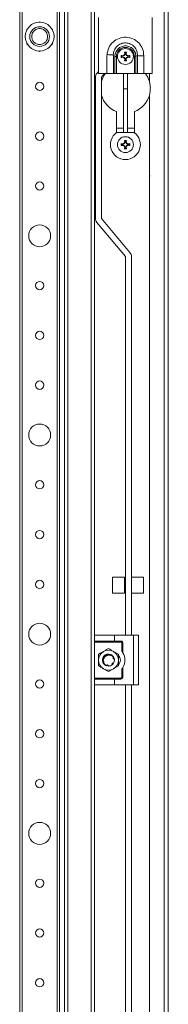
# Model space of a CAD drawing. Units: millimetres. Extents: x -4 to 11577, y 114 to 11740.
# Drawn here: x 3879 to 3953, y 2674 to 3169 of the extents above; entities that cross this region are included whole.
import ezdxf

# ---------------------------------------------------------------- set-up
doc = ezdxf.new("R2010")
doc.units = ezdxf.units.MM

msp = doc.modelspace()

# ---------------------------------------------------------------- linework, layer by layer
at = {"color": 4, "linetype": 'Continuous', "lineweight": 15}
for p, q in [((3951.418, 2183.777), (3951.418, 4136.777)), ((3953.418, 2183.777), (3953.418, 4136.777)), ((3901.418, 2217.777), (3901.418, 4102.777)), ((3903.084, 2217.777), (3903.084, 4102.777)), ((3914.751, 4102.777), (3914.751, 2217.777)), ((3878.918, 4077.777), (3878.918, 2242.777)), ((3880.218, 2242.777), (3880.218, 4077.777)), ((3897.618, 4077.777), (3897.618, 2242.777)), ((3898.918, 2242.777), (3898.918, 4077.777)), ((3916.418, 3461.277), (3916.418, 2859.277)), ((3918.418, 3169.777), (3918.418, 3141.777)), ((3945.418, 3141.777), (3945.418, 3169.777)), ((3882.825, 3164.208), (3882.468, 3164.001)), ((3882.639, 3163.902), (3882.468, 3164.001)), ((3882.468, 3164.001), (3882.468, 3163.588)), ((3888.918, 3167.725), (3888.56, 3167.518)), ((3888.918, 3167.725), (3888.918, 3167.527)), ((3889.275, 3167.518), (3888.918, 3167.725)), ((3895.368, 3164.001), (3895.01, 3164.208)), ((3895.196, 3163.902), (3895.368, 3164.001)), ((3895.368, 3163.588), (3895.368, 3164.001)), ((3882.468, 3156.966), (3882.468, 3156.553)), ((3882.639, 3156.652), (3882.468, 3156.553)), ((3882.468, 3156.553), (3882.825, 3156.346)), ((3895.01, 3156.346), (3895.368, 3156.553)), ((3895.196, 3156.652), (3895.368, 3156.553)), ((3895.368, 3156.553), (3895.368, 3156.966)), ((3888.56, 3153.036), (3888.918, 3152.829)), ((3888.918, 3152.829), (3889.275, 3153.036)), ((3888.918, 3153.027), (3888.918, 3152.829)), ((3926.618, 3150.277), (3926.618, 3150.377)), ((3926.618, 3141.777), (3926.618, 3150.277)), ((3927.418, 3141.777), (3927.418, 3150.277)), ((3929.758, 3150.775), (3929.917, 3150.571)), ((3929.758, 3149.779), (3929.917, 3149.983)), ((3930.627, 3150.394), (3929.917, 3150.571)), ((3929.917, 3150.571), (3929.917, 3149.983)), ((3929.917, 3149.983), (3930.627, 3150.16)), ((3930.6, 3150.591), (3930.627, 3150.394)), ((3930.6, 3149.963), (3930.627, 3150.16)), ((3931.371, 3150.823), (3930.627, 3150.394)), ((3930.627, 3150.16), (3931.371, 3149.731)), ((3931.231, 3150.964), (3931.371, 3150.823)), ((3931.231, 3149.59), (3931.371, 3149.731)), ((3931.801, 3151.567), (3931.371, 3150.823)), ((3931.371, 3149.731), (3931.801, 3148.987)), ((3931.604, 3151.595), (3931.42, 3152.436)), ((3931.42, 3152.436), (3931.623, 3152.277)), ((3931.42, 3148.118), (3931.604, 3148.959)), ((3931.604, 3151.595), (3931.801, 3151.567)), ((3931.801, 3148.987), (3931.604, 3148.959)), ((3931.623, 3152.277), (3931.801, 3151.567)), ((3932.212, 3152.277), (3931.623, 3152.277)), ((3931.801, 3148.987), (3931.623, 3148.277)), ((3932.034, 3151.567), (3932.212, 3152.277)), ((3932.034, 3151.567), (3932.232, 3151.595)), ((3932.464, 3150.823), (3932.034, 3151.567)), ((3932.034, 3148.987), (3932.464, 3149.731)), ((3932.232, 3148.959), (3932.034, 3148.987)), ((3932.212, 3148.277), (3932.034, 3148.987)), ((3932.212, 3152.277), (3932.415, 3152.436)), ((3932.415, 3152.436), (3932.232, 3151.595)), ((3932.232, 3148.959), (3932.415, 3148.118)), ((3932.464, 3150.823), (3932.604, 3150.964)), ((3933.208, 3150.394), (3932.464, 3150.823)), ((3932.464, 3149.731), (3933.208, 3150.16)), ((3932.604, 3149.59), (3932.464, 3149.731)), ((3933.208, 3150.394), (3933.235, 3150.591)), ((3933.918, 3150.571), (3933.208, 3150.394)), ((3933.208, 3150.16), (3933.235, 3149.963)), ((3933.208, 3150.16), (3933.918, 3149.983)), ((3934.077, 3149.779), (3933.235, 3149.963)), ((3934.077, 3150.775), (3933.918, 3150.571)), ((3933.918, 3149.983), (3933.918, 3150.571)), ((3933.918, 3149.983), (3934.077, 3149.779)), ((3936.418, 3150.377), (3936.418, 3141.777)), ((3937.218, 3150.377), (3937.968, 3150.627)), ((3937.218, 3141.777), (3937.218, 3150.377)), ((3937.968, 3150.627), (3937.968, 3141.777)), ((3941.168, 3141.777), (3941.168, 3150.627)), ((3931.623, 3148.277), (3931.42, 3148.118)), ((3931.623, 3148.277), (3932.212, 3148.277)), ((3932.415, 3148.118), (3932.212, 3148.277)), ((3916.896, 3139.812), (3916.896, 3068.977)), ((3918.418, 3142.753), (3917.622, 3141.805)), ((3918.418, 3141.777), (3922.668, 3141.777)), ((3919.896, 3139.812), (3919.896, 3068.977)), ((3921.515, 3141.777), (3919.92, 3139.876)), ((3926.618, 3141.777), (3925.868, 3141.777)), ((3927.418, 3141.777), (3936.418, 3141.777)), ((3930.918, 3141.777), (3930.918, 3134.002)), ((3932.918, 3134.002), (3932.918, 3141.777)), ((3937.218, 3141.777), (3936.418, 3141.777)), ((3937.968, 3141.777), (3937.218, 3141.777)), ((3937.968, 3141.777), (3941.168, 3141.777)), ((3941.168, 3141.777), (3945.418, 3141.777)), ((3943.918, 3141.777), (3943.918, 3137.777)), ((3930.918, 3134.002), (3932.918, 3134.002)), ((3930.918, 3134.002), (3930.918, 3112.061)), ((3932.918, 3134.002), (3932.918, 3112.061)), ((3943.918, 3130.777), (3943.918, 2184.787)), ((3927.418, 3112.027), (3927.418, 3122.615)), ((3936.418, 3122.615), (3936.418, 3112.027)), ((3930.918, 3114.277), (3927.418, 3114.277)), ((3936.418, 3114.277), (3932.918, 3114.277)), ((3927.463, 3112.061), (3936.372, 3112.061)), ((3929.758, 3106.525), (3929.917, 3106.321)), ((3929.758, 3105.529), (3929.917, 3105.733)), ((3930.627, 3106.144), (3929.917, 3106.321)), ((3929.917, 3106.321), (3929.917, 3105.733)), ((3929.917, 3105.733), (3930.627, 3105.91)), ((3930.6, 3106.341), (3930.627, 3106.144)), ((3930.6, 3105.713), (3930.627, 3105.91)), ((3931.371, 3106.573), (3930.627, 3106.144)), ((3930.627, 3105.91), (3931.371, 3105.481)), ((3931.231, 3106.714), (3931.371, 3106.573)), ((3931.231, 3105.34), (3931.371, 3105.481)), ((3931.801, 3107.317), (3931.371, 3106.573)), ((3931.371, 3105.481), (3931.801, 3104.737)), ((3931.604, 3107.345), (3931.42, 3108.186)), ((3931.42, 3108.186), (3931.623, 3108.027)), ((3931.42, 3103.868), (3931.604, 3104.709)), ((3931.604, 3107.345), (3931.801, 3107.317)), ((3931.801, 3104.737), (3931.604, 3104.709)), ((3931.623, 3108.027), (3931.801, 3107.317)), ((3932.212, 3108.027), (3931.623, 3108.027)), ((3931.801, 3104.737), (3931.623, 3104.027)), ((3932.034, 3107.317), (3932.212, 3108.027)), ((3932.034, 3107.317), (3932.232, 3107.345)), ((3932.464, 3106.573), (3932.034, 3107.317)), ((3932.034, 3104.737), (3932.464, 3105.481)), ((3932.232, 3104.709), (3932.034, 3104.737)), ((3932.212, 3104.027), (3932.034, 3104.737)), ((3932.212, 3108.027), (3932.415, 3108.186)), ((3932.415, 3108.186), (3932.232, 3107.345)), ((3932.232, 3104.709), (3932.415, 3103.868)), ((3932.464, 3106.573), (3932.604, 3106.714)), ((3933.208, 3106.144), (3932.464, 3106.573)), ((3932.464, 3105.481), (3933.208, 3105.91)), ((3932.604, 3105.34), (3932.464, 3105.481)), ((3933.208, 3106.144), (3933.235, 3106.341)), ((3933.918, 3106.321), (3933.208, 3106.144)), ((3933.208, 3105.91), (3933.235, 3105.713)), ((3933.208, 3105.91), (3933.918, 3105.733)), ((3934.077, 3105.529), (3933.235, 3105.713)), ((3934.077, 3106.525), (3933.918, 3106.321)), ((3933.918, 3105.733), (3933.918, 3106.321)), ((3933.918, 3105.733), (3934.077, 3105.529)), ((3931.623, 3104.027), (3931.42, 3103.868)), ((3931.623, 3104.027), (3932.212, 3104.027)), ((3932.415, 3103.868), (3932.212, 3104.027)), ((3943.918, 3089.699), (3944.092, 3090.527)), ((3931.914, 3049.951), (3917.622, 3066.984)), ((3919.92, 3068.912), (3934.212, 3051.879)), ((3931.938, 2859.777), (3931.938, 3049.887)), ((3934.938, 3049.887), (3934.938, 2859.777)), ((3931.418, 2888.86), (3925.418, 2888.86)), ((3925.418, 2888.86), (3925.418, 2881.162)), ((3931.418, 2881.162), (3931.418, 2888.86)), ((3931.938, 2887.26), (3931.418, 2887.26)), ((3940.918, 2888.86), (3934.938, 2888.86)), ((3940.918, 2880.86), (3940.918, 2888.86)), ((3931.418, 2882.46), (3931.938, 2882.46)), ((3925.418, 2881.162), (3925.418, 2880.86)), ((3925.418, 2880.86), (3931.418, 2880.86)), ((3931.418, 2880.86), (3931.418, 2881.162)), ((3934.938, 2880.86), (3940.918, 2880.86)), ((3916.418, 2859.277), (3916.418, 2856.777)), ((3916.918, 2859.777), (3926.418, 2859.777)), ((3926.418, 2859.777), (3926.418, 2856.777)), ((3926.418, 2859.777), (3935.918, 2859.777)), ((3935.918, 2859.777), (3935.918, 2834.777)), ((3935.918, 2859.777), (3938.418, 2859.777)), ((3938.418, 2859.777), (3938.418, 2834.777)), ((3916.418, 2856.777), (3926.418, 2856.777)), ((3916.418, 2856.277), (3916.418, 2856.777)), ((3929.668, 2856.277), (3916.418, 2856.277)), ((3916.418, 2838.277), (3916.418, 2856.277)), ((3926.418, 2856.777), (3929.668, 2856.777)), ((3929.668, 2856.777), (3929.668, 2856.277)), ((3930.168, 2851.693), (3930.168, 2855.777)), ((3930.168, 2855.777), (3930.668, 2855.777)), ((3930.668, 2855.777), (3930.668, 2850.951)), ((3920.629, 2848.348), (3920.725, 2848.6)), ((3921.309, 2849.335), (3921.267, 2849.369)), ((3925.862, 2848.047), (3925.787, 2848.08)), ((3925.94, 2848.901), (3925.941, 2848.899)), ((3926.366, 2847.832), (3926.377, 2847.771)), ((3920.581, 2846.512), (3920.522, 2846.492)), ((3921.024, 2846.022), (3921.025, 2846.024)), ((3923.373, 2844.277), (3923.372, 2844.281)), ((3925.467, 2845.086), (3925.299, 2844.954)), ((3925.892, 2845.581), (3925.863, 2845.54)), ((3926.351, 2846.649), (3926.353, 2846.656)), ((3930.168, 2838.777), (3930.168, 2842.861)), ((3930.668, 2843.603), (3930.668, 2838.777)), ((3916.418, 2838.277), (3929.668, 2838.277)), ((3916.418, 2837.777), (3916.418, 2838.277)), ((3916.418, 2837.777), (3916.418, 2835.277)), ((3926.418, 2837.777), (3916.418, 2837.777)), ((3926.418, 2834.777), (3926.418, 2837.777)), ((3929.668, 2837.777), (3926.418, 2837.777)), ((3929.668, 2838.277), (3929.668, 2837.777)), ((3930.668, 2838.777), (3930.168, 2838.777)), ((3916.418, 2835.277), (3916.418, 2284.277)), ((3916.918, 2834.777), (3926.418, 2834.777)), ((3926.418, 2834.777), (3935.918, 2834.777)), ((3931.938, 2284.777), (3931.938, 2834.777)), ((3934.938, 2834.777), (3934.938, 2284.777)), ((3935.918, 2834.777), (3938.418, 2834.777))]:
    msp.add_line(p, q, dxfattribs=at)
at = {"color": 4, "linetype": 'Continuous', "lineweight": 15, "flags": 128}
for points in [[(3925.868, 3141.777), (3925.868, 3146.202), (3925.868, 3150.627)], [(3920.838, 2845.745), (3920.598, 2846.251), (3920.418, 2847.277)], [(3923.418, 2844.277), (3922.897, 2844.323), (3922.008, 2844.629)], [(3925.997, 2845.745), (3925.716, 2845.349), (3925.404, 2845.029)]]:
    msp.add_lwpolyline(points, dxfattribs=at)
at = {"color": 4, "linetype": 'Continuous', "lineweight": 15}
for centre, radius in [((3888.918, 3160.277), 7.25), ((3888.918, 3160.277), 4.948), ((3931.918, 3150.277), 4), ((3888.918, 3135.277), 2.1), ((3888.918, 3110.277), 2.1), ((3931.918, 3106.027), 4), ((3888.918, 3085.277), 2.1), ((3888.918, 3060.277), 5.5), ((3888.918, 3035.277), 2.1), ((3888.918, 3010.277), 2.1), ((3888.918, 2985.277), 2.1), ((3888.918, 2960.277), 5.5), ((3888.918, 2935.277), 2.1), ((3888.918, 2910.277), 2.1), ((3888.918, 2885.277), 2.1), ((3888.918, 2860.277), 5.5), ((3888.918, 2835.277), 2.1), ((3888.918, 2810.277), 2.1), ((3888.918, 2785.277), 2.1), ((3888.918, 2760.277), 5.5), ((3888.918, 2735.277), 2.1), ((3888.918, 2710.277), 2.1), ((3888.918, 2685.277), 2.1)]:
    msp.add_circle(centre, radius, dxfattribs=at)
for centre, radius, start, end in [((3919.996, 3139.812), 3.1, 140, 180), ((3931.918, 3134.277), 12.5, 143.1301, 164.08888), ((3919.996, 3139.812), 0.1, 140, 180), ((3931.918, 3134.277), 12.5, 16.2602, 36.8699), ((3931.918, 3134.277), 12.5, 195.91112, 248.8998), ((3931.918, 3134.277), 12.5, 291.1002, 343.7398), ((3931.918, 3106.027), 7.5, 126.43611, 53.56389), ((3919.996, 3068.977), 3.1, 180, 220), ((3919.996, 3068.977), 0.1, 180, 220), ((3931.838, 3049.887), 0.1, 0, 40), ((3931.838, 3049.887), 3.1, 0, 40), ((3923.418, 2847.277), 5, 60, 120), ((3929.668, 2855.777), 1, 0, 90), ((3923.418, 2847.277), 5, 120, 180), ((3923.418, 2847.277), 5, 180, 240), ((3923.418, 2847.277), 3, 42.24194, 158.99341), ((3923.418, 2847.277), 3, 13.32773, 40.19368), ((3923.418, 2847.277), 5, 360, 60), ((3923.418, 2847.277), 5, 300, 360), ((3923.418, 2847.277), 3, 329.13241, 356.21929), ((3926.268, 2847.277), 3.15, 313.23949, 46.58677), ((3924.418, 2847.277), 7.25, 329.54969, 30.45031), ((3923.418, 2847.277), 5, 240, 300), ((3923.418, 2847.277), 3, 270, 310.01164), ((3929.668, 2838.777), 1, 270, 0)]:
    msp.add_arc(centre, radius, start, end, dxfattribs=at)
for points, knots in [([(3885.094, 3159.138), (3885.001, 3159.634), (3884.86, 3160.397), (3885.071, 3161.43), (3885.382, 3162.189), (3885.847, 3162.868), (3886.6, 3163.595), (3887.751, 3164.193), (3889.042, 3164.323), (3890.07, 3164.126), (3890.83, 3163.812), (3891.506, 3163.347), (3892.248, 3162.599), (3892.547, 3161.882), (3892.741, 3161.416)], [0, 0, 0, 0, 0.1197284, 0.1841803, 0.25, 0.3158197, 0.3802716, 0.5, 0.6197284, 0.6841803, 0.75, 0.8158197, 0.8802716, 1, 1, 1, 1]), ([(3892.741, 3161.416), (3892.834, 3160.92), (3892.976, 3160.157), (3892.764, 3159.124), (3892.453, 3158.365), (3891.988, 3157.686), (3891.235, 3156.959), (3890.084, 3156.361), (3888.793, 3156.231), (3887.766, 3156.428), (3887.005, 3156.742), (3886.329, 3157.207), (3885.587, 3157.955), (3885.288, 3158.672), (3885.094, 3159.138)], [0, 0, 0, 0, 0.1197284, 0.1841803, 0.25, 0.3158197, 0.3802716, 0.5, 0.6197284, 0.6841803, 0.75, 0.8158197, 0.8802716, 1, 1, 1, 1]), ([(3941.168, 3150.627), (3941.036, 3151.812), (3940.773, 3154.188), (3938.732, 3157.243), (3935.782, 3159.341), (3932.236, 3160.162), (3928.643, 3159.582), (3925.56, 3157.689), (3923.316, 3154.773), (3922.897, 3152.414), (3922.687, 3151.233)], [0, 0, 0, 0, 0.12458, 0.2497358, 0.3747916, 0.4997701, 0.6247206, 0.7496995, 0.8747455, 1, 1, 1, 1]), ([(3925.856, 3151.027), (3925.948, 3151.824), (3926.134, 3153.428), (3927.335, 3155.141), (3928.601, 3156.162), (3929.702, 3156.73), (3930.896, 3157.06), (3932.136, 3157.145), (3933.363, 3156.972), (3934.532, 3156.557), (3935.587, 3155.915), (3936.776, 3154.808), (3937.849, 3153.026), (3937.928, 3151.421), (3937.968, 3150.627)], [0, 0, 0, 0, 0.1228107, 0.2473437, 0.3103767, 0.37371, 0.4373034, 0.5006641, 0.5644179, 0.6275922, 0.6910626, 0.7538677, 0.8782285, 1, 1, 1, 1]), ([(3926.618, 3150.377), (3926.644, 3150.724), (3926.697, 3151.415), (3927.135, 3152.728), (3928.126, 3154.168), (3929.878, 3155.306), (3931.92, 3155.702), (3933.965, 3155.304), (3935.7, 3154.165), (3936.942, 3152.441), (3937.125, 3151.067), (3937.218, 3150.377)], [0, 0, 0, 0, 0.0637374, 0.1267218, 0.2519252, 0.3764595, 0.5005147, 0.6245081, 0.7488509, 0.8739254, 1, 1, 1, 1]), ([(3927.418, 3150.277), (3927.474, 3150.871), (3927.586, 3152.06), (3928.612, 3153.583), (3930.095, 3154.608), (3931.87, 3154.981), (3933.651, 3154.645), (3935.154, 3153.653), (3936.211, 3152.154), (3936.349, 3150.969), (3936.418, 3150.377)], [0, 0, 0, 0, 0.1251952, 0.2502322, 0.375321, 0.5002744, 0.6251485, 0.7500126, 0.8749387, 1, 1, 1, 1]), ([(3922.687, 3151.233), (3922.679, 3150.183), (3922.662, 3148.081), (3922.669, 3144.929), (3922.668, 3142.828), (3922.668, 3141.777)], [0, 0, 0, 0, 0.3333188, 0.6666594, 1, 1, 1, 1]), ([(3925.868, 3150.627), (3925.864, 3150.694), (3925.857, 3150.827), (3925.856, 3150.96), (3925.856, 3151.027)], [0, 0, 0, 0, 0.49954292, 1, 1, 1, 1]), ([(3929.758, 3150.775), (3929.827, 3150.76), (3929.965, 3150.731), (3930.174, 3150.686), (3930.386, 3150.639), (3930.528, 3150.607), (3930.6, 3150.591)], [0, 0, 0, 0, 0.2492492, 0.4987967, 0.749247, 1, 1, 1, 1]), ([(3930.6, 3149.963), (3930.529, 3149.947), (3930.387, 3149.915), (3930.176, 3149.869), (3929.966, 3149.823), (3929.828, 3149.794), (3929.758, 3149.779)], [0, 0, 0, 0, 0.24924918, 0.49879674, 0.74924701, 1, 1, 1, 1]), ([(3930.6, 3150.591), (3930.652, 3150.622), (3930.756, 3150.684), (3930.913, 3150.778), (3931.072, 3150.871), (3931.178, 3150.933), (3931.231, 3150.964)], [0, 0, 0, 0, 0.24949773, 0.49919549, 0.74949675, 1, 1, 1, 1]), ([(3931.231, 3149.59), (3931.178, 3149.621), (3931.072, 3149.683), (3930.914, 3149.776), (3930.757, 3149.869), (3930.652, 3149.932), (3930.6, 3149.963)], [0, 0, 0, 0, 0.2494977, 0.4991955, 0.7494968, 1, 1, 1, 1]), ([(3931.231, 3150.964), (3931.262, 3151.017), (3931.323, 3151.122), (3931.416, 3151.28), (3931.51, 3151.438), (3931.572, 3151.542), (3931.604, 3151.595)], [0, 0, 0, 0, 0.2494977, 0.4991955, 0.7494968, 1, 1, 1, 1]), ([(3931.604, 3148.959), (3931.572, 3149.011), (3931.51, 3149.115), (3931.417, 3149.273), (3931.324, 3149.431), (3931.262, 3149.537), (3931.231, 3149.59)], [0, 0, 0, 0, 0.2494977, 0.4991955, 0.7494968, 1, 1, 1, 1]), ([(3931.42, 3152.436), (3931.502, 3152.437), (3931.668, 3152.438), (3931.916, 3152.438), (3932.166, 3152.438), (3932.332, 3152.437), (3932.415, 3152.436)], [0, 0, 0, 0, 0.2490308, 0.4984461, 0.7490272, 1, 1, 1, 1]), ([(3932.232, 3151.595), (3932.263, 3151.543), (3932.325, 3151.439), (3932.418, 3151.281), (3932.511, 3151.123), (3932.573, 3151.017), (3932.604, 3150.964)], [0, 0, 0, 0, 0.2494977, 0.4991955, 0.7494968, 1, 1, 1, 1]), ([(3932.604, 3149.59), (3932.573, 3149.537), (3932.512, 3149.432), (3932.419, 3149.274), (3932.325, 3149.116), (3932.263, 3149.011), (3932.232, 3148.959)], [0, 0, 0, 0, 0.24949773, 0.49919549, 0.74949675, 1, 1, 1, 1]), ([(3932.604, 3150.964), (3932.657, 3150.933), (3932.763, 3150.871), (3932.921, 3150.778), (3933.079, 3150.685), (3933.183, 3150.622), (3933.235, 3150.591)], [0, 0, 0, 0, 0.2494977, 0.4991955, 0.7494968, 1, 1, 1, 1]), ([(3933.235, 3149.963), (3933.183, 3149.932), (3933.079, 3149.87), (3932.922, 3149.776), (3932.763, 3149.683), (3932.657, 3149.621), (3932.604, 3149.59)], [0, 0, 0, 0, 0.2494977, 0.4991955, 0.7494968, 1, 1, 1, 1]), ([(3933.235, 3150.591), (3933.306, 3150.607), (3933.448, 3150.639), (3933.659, 3150.685), (3933.869, 3150.731), (3934.007, 3150.76), (3934.077, 3150.775)], [0, 0, 0, 0, 0.24924918, 0.49879674, 0.74924701, 1, 1, 1, 1]), ([(3932.415, 3148.118), (3932.333, 3148.117), (3932.167, 3148.116), (3931.919, 3148.116), (3931.669, 3148.116), (3931.503, 3148.117), (3931.42, 3148.118)], [0, 0, 0, 0, 0.2490308, 0.4984461, 0.7490272, 1, 1, 1, 1]), ([(3922.668, 3141.777), (3922.828, 3141.777), (3923.152, 3141.777), (3923.689, 3141.777), (3924.271, 3141.777), (3924.868, 3141.777), (3925.419, 3141.777), (3925.717, 3141.777), (3925.868, 3141.777)], [0, 0, 0, 0, 0.1300079, 0.2619557, 0.4409308, 0.6251027, 0.8097342, 1, 1, 1, 1]), ([(3927.418, 3141.777), (3927.378, 3141.777), (3927.298, 3141.777), (3927.181, 3141.777), (3927.066, 3141.777), (3926.957, 3141.777), (3926.855, 3141.777), (3926.735, 3141.777), (3926.663, 3141.777), (3926.618, 3141.777)], [0, 0, 0, 0, 0.12869277, 0.25737833, 0.38606317, 0.51475381, 0.64344545, 0.7721306, 1, 1, 1, 1]), ([(3943.918, 3137.777), (3944.067, 3137.167), (3944.37, 3135.933), (3944.453, 3134.114), (3944.319, 3132.377), (3944.052, 3131.313), (3943.918, 3130.777)], [0, 0, 0, 0, 0.2652538, 0.5367577, 0.7663721, 1, 1, 1, 1]), ([(3929.758, 3106.525), (3929.827, 3106.51), (3929.965, 3106.481), (3930.174, 3106.436), (3930.386, 3106.389), (3930.528, 3106.357), (3930.6, 3106.341)], [0, 0, 0, 0, 0.2492492, 0.4987967, 0.749247, 1, 1, 1, 1]), ([(3930.6, 3105.713), (3930.529, 3105.697), (3930.387, 3105.665), (3930.176, 3105.619), (3929.966, 3105.573), (3929.828, 3105.544), (3929.758, 3105.529)], [0, 0, 0, 0, 0.24924918, 0.49879674, 0.74924701, 1, 1, 1, 1]), ([(3930.6, 3106.341), (3930.652, 3106.372), (3930.756, 3106.434), (3930.913, 3106.528), (3931.072, 3106.621), (3931.178, 3106.683), (3931.231, 3106.714)], [0, 0, 0, 0, 0.24949773, 0.49919549, 0.74949675, 1, 1, 1, 1]), ([(3931.231, 3105.34), (3931.178, 3105.371), (3931.072, 3105.433), (3930.914, 3105.526), (3930.757, 3105.619), (3930.652, 3105.682), (3930.6, 3105.713)], [0, 0, 0, 0, 0.2494977, 0.4991955, 0.7494968, 1, 1, 1, 1]), ([(3931.231, 3106.714), (3931.262, 3106.767), (3931.323, 3106.872), (3931.416, 3107.03), (3931.51, 3107.188), (3931.572, 3107.292), (3931.604, 3107.345)], [0, 0, 0, 0, 0.2494977, 0.4991955, 0.7494968, 1, 1, 1, 1]), ([(3931.604, 3104.709), (3931.572, 3104.761), (3931.51, 3104.865), (3931.417, 3105.023), (3931.324, 3105.181), (3931.262, 3105.287), (3931.231, 3105.34)], [0, 0, 0, 0, 0.2494977, 0.4991955, 0.7494968, 1, 1, 1, 1]), ([(3931.42, 3108.186), (3931.502, 3108.187), (3931.668, 3108.188), (3931.916, 3108.188), (3932.166, 3108.188), (3932.332, 3108.187), (3932.415, 3108.186)], [0, 0, 0, 0, 0.2490308, 0.4984461, 0.7490272, 1, 1, 1, 1]), ([(3932.232, 3107.345), (3932.263, 3107.293), (3932.325, 3107.189), (3932.418, 3107.031), (3932.511, 3106.873), (3932.573, 3106.767), (3932.604, 3106.714)], [0, 0, 0, 0, 0.2494977, 0.4991955, 0.7494968, 1, 1, 1, 1]), ([(3932.604, 3105.34), (3932.573, 3105.287), (3932.512, 3105.182), (3932.419, 3105.024), (3932.325, 3104.866), (3932.263, 3104.761), (3932.232, 3104.709)], [0, 0, 0, 0, 0.24949773, 0.49919549, 0.74949675, 1, 1, 1, 1]), ([(3932.604, 3106.714), (3932.657, 3106.683), (3932.763, 3106.621), (3932.921, 3106.528), (3933.079, 3106.435), (3933.183, 3106.372), (3933.235, 3106.341)], [0, 0, 0, 0, 0.2494977, 0.4991955, 0.7494968, 1, 1, 1, 1]), ([(3933.235, 3105.713), (3933.183, 3105.682), (3933.079, 3105.62), (3932.922, 3105.526), (3932.763, 3105.433), (3932.657, 3105.371), (3932.604, 3105.34)], [0, 0, 0, 0, 0.2494977, 0.4991955, 0.7494968, 1, 1, 1, 1]), ([(3933.235, 3106.341), (3933.306, 3106.357), (3933.448, 3106.389), (3933.659, 3106.435), (3933.869, 3106.481), (3934.007, 3106.51), (3934.077, 3106.525)], [0, 0, 0, 0, 0.24924918, 0.49879674, 0.74924701, 1, 1, 1, 1]), ([(3932.415, 3103.868), (3932.333, 3103.867), (3932.167, 3103.866), (3931.919, 3103.866), (3931.669, 3103.866), (3931.503, 3103.867), (3931.42, 3103.868)], [0, 0, 0, 0, 0.2490308, 0.4984461, 0.7490272, 1, 1, 1, 1]), ([(3916.918, 2859.777), (3916.823, 2859.758), (3916.521, 2859.699), (3916.418, 2859.439), (3916.418, 2859.278), (3916.418, 2859.277)], [0, 0, 0, 0, 0.3123254, 0.9937791, 1, 1, 1, 1]), ([(3920.918, 2851.607), (3921.126, 2851.728), (3921.545, 2851.969), (3922.172, 2852.331), (3922.798, 2852.693), (3923.211, 2852.931), (3923.418, 2853.05)], [0, 0, 0, 0, 0.2464911, 0.4945933, 0.7467931, 1, 1, 1, 1]), ([(3923.418, 2853.05), (3923.619, 2852.934), (3924.024, 2852.701), (3924.644, 2852.342), (3925.276, 2851.977), (3925.703, 2851.731), (3925.918, 2851.607)], [0, 0, 0, 0, 0.24726861, 0.49536257, 0.74687401, 1, 1, 1, 1]), ([(3930.168, 2855.777), (3930.161, 2855.84), (3930.15, 2855.937), (3930.088, 2856.053), (3930.024, 2856.133), (3929.944, 2856.198), (3929.828, 2856.26), (3929.73, 2856.27), (3929.668, 2856.277)], [0, 0, 0, 0, 0.239443, 0.369379, 0.4999997, 0.629936, 0.760557, 1, 1, 1, 1]), ([(3918.418, 2850.164), (3918.619, 2850.28), (3919.024, 2850.514), (3919.644, 2850.872), (3920.276, 2851.237), (3920.703, 2851.483), (3920.918, 2851.607)], [0, 0, 0, 0, 0.2472686, 0.4953626, 0.746874, 1, 1, 1, 1]), ([(3918.418, 2850.164), (3918.418, 2849.931), (3918.418, 2849.464), (3918.418, 2848.747), (3918.418, 2848.017), (3918.418, 2847.524), (3918.418, 2847.277)], [0, 0, 0, 0, 0.2472686, 0.4953626, 0.746874, 1, 1, 1, 1]), ([(3918.418, 2847.277), (3918.418, 2847.036), (3918.418, 2846.553), (3918.418, 2845.828), (3918.418, 2845.105), (3918.418, 2844.629), (3918.418, 2844.39)], [0, 0, 0, 0, 0.2464911, 0.4945933, 0.7467931, 1, 1, 1, 1]), ([(3920.811, 2848.763), (3920.736, 2848.614), (3920.582, 2848.312), (3920.451, 2847.808), (3920.396, 2847.268), (3920.445, 2846.903), (3920.47, 2846.717)], [0, 0, 0, 0, 0.2359598, 0.4787625, 0.7349587, 1, 1, 1, 1]), ([(3921.123, 2848.693), (3921.107, 2848.692), (3921.074, 2848.69), (3921.025, 2848.693), (3920.977, 2848.7), (3920.925, 2848.712), (3920.868, 2848.731), (3920.83, 2848.752), (3920.811, 2848.763)], [0, 0, 0, 0, 0.1472284, 0.2955041, 0.4427229, 0.5909308, 0.7941139, 1, 1, 1, 1]), ([(3920.855, 2846.697), (3920.845, 2846.842), (3920.824, 2847.139), (3920.885, 2847.558), (3921.003, 2847.947), (3921.123, 2848.171), (3921.184, 2848.284)], [0, 0, 0, 0, 0.2654461, 0.5386753, 0.7665312, 1, 1, 1, 1]), ([(3921.437, 2849.53), (3921.48, 2849.491), (3921.568, 2849.414), (3921.629, 2849.25), (3921.623, 2849.082), (3921.558, 2848.937), (3921.458, 2848.825), (3921.334, 2848.744), (3921.218, 2848.704), (3921.146, 2848.695), (3921.123, 2848.693)], [0, 0, 0, 0, 0.1586112, 0.3176944, 0.4626758, 0.5875806, 0.7002304, 0.813794, 0.9402712, 1, 1, 1, 1]), ([(3921.184, 2848.284), (3921.221, 2848.36), (3921.318, 2848.557), (3921.527, 2848.853), (3921.819, 2849.148), (3922.161, 2849.398), (3922.419, 2849.511), (3922.55, 2849.568)], [0, 0, 0, 0, 0.1315428, 0.3432331, 0.5610624, 0.7772543, 1, 1, 1, 1]), ([(3921.267, 2849.369), (3921.27, 2849.371), (3921.275, 2849.377), (3921.283, 2849.385), (3921.292, 2849.394), (3921.297, 2849.399), (3921.3, 2849.402)], [0, 0, 0, 0, 0.2499993, 0.4999989, 0.7499992, 1, 1, 1, 1]), ([(3921.404, 2849.501), (3921.407, 2849.503), (3921.412, 2849.508), (3921.42, 2849.516), (3921.429, 2849.523), (3921.434, 2849.528), (3921.437, 2849.53)], [0, 0, 0, 0, 0.2499994, 0.4999988, 0.7499991, 1, 1, 1, 1]), ([(3921.569, 2848.983), (3921.574, 2849.031), (3921.584, 2849.141), (3921.54, 2849.312), (3921.47, 2849.433), (3921.414, 2849.491), (3921.404, 2849.501)], [0, 0, 0, 0, 0.2446379, 0.5516932, 0.9242126, 1, 1, 1, 1]), ([(3921.437, 2849.53), (3921.567, 2849.634), (3921.831, 2849.845), (3922.299, 2850.075), (3922.816, 2850.238), (3923.183, 2850.264), (3923.37, 2850.277)], [0, 0, 0, 0, 0.2360222, 0.4788885, 0.7350297, 1, 1, 1, 1]), ([(3921.456, 2849.281), (3921.49, 2849.238), (3921.545, 2849.169), (3921.55, 2849.078), (3921.552, 2849.043)], [0, 0, 0, 0, 0.62255464, 1, 1, 1, 1]), ([(3922.55, 2849.568), (3922.674, 2849.625), (3922.924, 2849.739), (3923.246, 2849.808), (3923.488, 2849.835), (3923.592, 2849.838), (3923.645, 2849.84)], [0, 0, 0, 0, 0.3572971, 0.7249593, 0.8622221, 1, 1, 1, 1]), ([(3923.466, 2849.966), (3923.457, 2849.98), (3923.439, 2850.008), (3923.417, 2850.052), (3923.399, 2850.096), (3923.383, 2850.149), (3923.371, 2850.209), (3923.371, 2850.254), (3923.37, 2850.277)], [0, 0, 0, 0, 0.1453826, 0.2917981, 0.4371717, 0.5835253, 0.7902829, 1, 1, 1, 1]), ([(3923.617, 2849.819), (3923.582, 2849.845), (3923.523, 2849.888), (3923.482, 2849.944), (3923.466, 2849.966)], [0, 0, 0, 0, 0.6002724, 1, 1, 1, 1]), ([(3923.645, 2849.84), (3923.679, 2849.816), (3923.76, 2849.759), (3923.913, 2849.721), (3924.072, 2849.73), (3924.163, 2849.772), (3924.202, 2849.79)], [0, 0, 0, 0, 0.2140865, 0.4977196, 0.7813526, 1, 1, 1, 1]), ([(3924.1, 2849.894), (3924.092, 2849.875), (3924.07, 2849.822), (3924.017, 2849.79), (3923.982, 2849.768)], [0, 0, 0, 0, 0.3480016, 1, 1, 1, 1]), ([(3924.007, 2849.759), (3924.044, 2849.78), (3924.137, 2849.834), (3924.247, 2849.965), (3924.287, 2850.082), (3924.307, 2850.142)], [0, 0, 0, 0, 0.2427142, 0.6085513, 1, 1, 1, 1]), ([(3924.35, 2850.129), (3924.34, 2850.071), (3924.32, 2849.955), (3924.215, 2849.813), (3924.106, 2849.764), (3924.055, 2849.74)], [0, 0, 0, 0, 0.3437987, 0.6885749, 1, 1, 1, 1]), ([(3924.074, 2849.742), (3924.094, 2849.747), (3924.139, 2849.759), (3924.18, 2849.779), (3924.202, 2849.79)], [0, 0, 0, 0, 0.4471603, 1, 1, 1, 1]), ([(3924.202, 2849.79), (3924.345, 2849.754), (3924.634, 2849.681), (3925.036, 2849.484), (3925.403, 2849.224), (3925.653, 2848.976), (3925.815, 2848.779), (3925.876, 2848.693), (3925.906, 2848.651)], [0, 0, 0, 0, 0.2095104, 0.4250825, 0.6347758, 0.8502178, 0.9249947, 1, 1, 1, 1]), ([(3924.307, 2850.142), (3924.311, 2850.141), (3924.318, 2850.139), (3924.329, 2850.135), (3924.339, 2850.132), (3924.346, 2850.13), (3924.35, 2850.129)], [0, 0, 0, 0, 0.2499992, 0.4999988, 0.7499992, 1, 1, 1, 1]), ([(3924.35, 2850.129), (3924.505, 2850.069), (3924.822, 2849.949), (3925.258, 2849.663), (3925.661, 2849.301), (3925.87, 2848.998), (3925.976, 2848.844)], [0, 0, 0, 0, 0.2361104, 0.4790683, 0.7351252, 1, 1, 1, 1]), ([(3925.811, 2848.532), (3925.806, 2848.523), (3925.797, 2848.506), (3925.784, 2848.478), (3925.769, 2848.44), (3925.758, 2848.402), (3925.75, 2848.362), (3925.746, 2848.332), (3925.744, 2848.302), (3925.744, 2848.271), (3925.746, 2848.231), (3925.752, 2848.191), (3925.761, 2848.152), (3925.77, 2848.123), (3925.784, 2848.085), (3925.801, 2848.048), (3925.822, 2848.014), (3925.845, 2847.98), (3925.87, 2847.949), (3925.899, 2847.92), (3925.921, 2847.9), (3925.953, 2847.875), (3925.986, 2847.853), (3926.022, 2847.834), (3926.05, 2847.821), (3926.078, 2847.81), (3926.107, 2847.801), (3926.136, 2847.794), (3926.176, 2847.786), (3926.216, 2847.782), (3926.255, 2847.782), (3926.282, 2847.783), (3926.3, 2847.785), (3926.309, 2847.786)], [0, 0, 0, 0, 0.02720539, 0.05441078, 0.08161616, 0.13610206, 0.16330745, 0.19051284, 0.21771823, 0.24492361, 0.272129, 0.3266149, 0.35382029, 0.38102568, 0.40823107, 0.46271696, 0.48992235, 0.51712774, 0.57161364, 0.59881902, 0.62602441, 0.6532298, 0.7077157, 0.73492109, 0.76212648, 0.78933186, 0.81653725, 0.84374264, 0.87094803, 0.92543393, 0.95263931, 0.97628683, 1, 1, 1, 1]), ([(3925.793, 2848.069), (3925.81, 2848.054), (3925.87, 2848), (3926.007, 2847.953), (3926.176, 2847.929), (3926.286, 2847.957), (3926.337, 2847.969)], [0, 0, 0, 0, 0.1098422, 0.3870511, 0.7221875, 1, 1, 1, 1]), ([(3925.906, 2848.651), (3925.896, 2848.64), (3925.875, 2848.62), (3925.849, 2848.589), (3925.828, 2848.56), (3925.817, 2848.541), (3925.811, 2848.532)], [0, 0, 0, 0, 0.2868783, 0.5738945, 0.786496, 1, 1, 1, 1]), ([(3926.347, 2847.926), (3926.291, 2847.903), (3926.181, 2847.858), (3926.008, 2847.879), (3925.879, 2847.94), (3925.83, 2848.005), (3925.817, 2848.023)], [0, 0, 0, 0, 0.3079844, 0.6168177, 0.8996472, 1, 1, 1, 1]), ([(3925.838, 2847.993), (3925.86, 2847.968), (3925.926, 2847.893), (3926.069, 2847.818), (3926.208, 2847.786), (3926.288, 2847.786), (3926.309, 2847.786)], [0, 0, 0, 0, 0.1755002, 0.5232183, 0.876945, 1, 1, 1, 1]), ([(3925.918, 2851.607), (3926.126, 2851.487), (3926.545, 2851.245), (3927.172, 2850.883), (3927.798, 2850.521), (3928.211, 2850.283), (3928.418, 2850.164)], [0, 0, 0, 0, 0.2464911, 0.4945933, 0.7467931, 1, 1, 1, 1]), ([(3926.309, 2847.786), (3926.323, 2847.729), (3926.353, 2847.614), (3926.383, 2847.438), (3926.404, 2847.26), (3926.409, 2847.139), (3926.412, 2847.079)], [0, 0, 0, 0, 0.2476152, 0.4961674, 0.7476006, 1, 1, 1, 1]), ([(3926.337, 2847.969), (3926.337, 2847.966), (3926.339, 2847.958), (3926.342, 2847.947), (3926.344, 2847.937), (3926.346, 2847.929), (3926.347, 2847.926)], [0, 0, 0, 0, 0.2499993, 0.4999988, 0.7499993, 1, 1, 1, 1]), ([(3926.347, 2847.926), (3926.378, 2847.761), (3926.425, 2847.521), (3926.41, 2847.277), (3926.406, 2847.2)], [0, 0, 0, 0, 0.682522, 1, 1, 1, 1]), ([(3928.418, 2850.164), (3928.418, 2849.931), (3928.418, 2849.464), (3928.418, 2848.747), (3928.418, 2848.017), (3928.418, 2847.524), (3928.418, 2847.277)], [0, 0, 0, 0, 0.2472686, 0.4953626, 0.746874, 1, 1, 1, 1]), ([(3928.418, 2847.277), (3928.418, 2847.036), (3928.418, 2846.553), (3928.418, 2845.828), (3928.418, 2845.105), (3928.418, 2844.629), (3928.418, 2844.39)], [0, 0, 0, 0, 0.24649114, 0.49459325, 0.74679314, 1, 1, 1, 1]), ([(3930.668, 2850.951), (3930.666, 2850.954), (3930.662, 2850.961), (3930.626, 2851.021), (3930.544, 2851.156), (3930.391, 2851.392), (3930.247, 2851.586), (3930.168, 2851.693)], [0, 0, 0, 0, 0.0827304, 0.1856017, 0.3478254, 0.6385374, 1, 1, 1, 1]), ([(3920.918, 2842.947), (3920.709, 2843.067), (3920.29, 2843.309), (3919.663, 2843.671), (3919.037, 2844.033), (3918.624, 2844.271), (3918.418, 2844.39)], [0, 0, 0, 0, 0.2464911, 0.4945933, 0.7467931, 1, 1, 1, 1]), ([(3920.47, 2846.717), (3920.497, 2846.727), (3920.552, 2846.746), (3920.637, 2846.756), (3920.724, 2846.749), (3920.797, 2846.727), (3920.84, 2846.705), (3920.855, 2846.697)], [0, 0, 0, 0, 0.2149525, 0.4359075, 0.6509886, 0.873513, 1, 1, 1, 1]), ([(3920.47, 2846.717), (3920.471, 2846.714), (3920.472, 2846.707), (3920.474, 2846.696), (3920.476, 2846.685), (3920.478, 2846.678), (3920.479, 2846.675)], [0, 0, 0, 0, 0.2499992, 0.4999987, 0.7499992, 1, 1, 1, 1]), ([(3920.51, 2846.537), (3920.564, 2846.565), (3920.673, 2846.621), (3920.849, 2846.613), (3920.974, 2846.574), (3921.019, 2846.523), (3921.024, 2846.518)], [0, 0, 0, 0, 0.3300856, 0.6609838, 0.9660423, 1, 1, 1, 1]), ([(3920.522, 2846.492), (3920.521, 2846.495), (3920.519, 2846.503), (3920.516, 2846.514), (3920.513, 2846.525), (3920.511, 2846.533), (3920.51, 2846.537)], [0, 0, 0, 0, 0.24999936, 0.49999898, 0.74999936, 1, 1, 1, 1]), ([(3921.024, 2846.022), (3921.017, 2846.007), (3921.002, 2845.978), (3920.975, 2845.937), (3920.945, 2845.899), (3920.909, 2845.861), (3920.865, 2845.823), (3920.83, 2845.8), (3920.812, 2845.789)], [0, 0, 0, 0, 0.1494674, 0.2999993, 0.4494564, 0.5999153, 0.7987411, 1, 1, 1, 1]), ([(3920.812, 2845.789), (3920.874, 2845.69), (3920.998, 2845.489), (3921.258, 2845.181), (3921.597, 2844.874), (3921.941, 2844.658), (3922.215, 2844.526), (3922.339, 2844.478), (3922.401, 2844.454)], [0, 0, 0, 0, 0.1657125, 0.3337412, 0.5693512, 0.8117934, 0.9056896, 1, 1, 1, 1]), ([(3921.025, 2846.024), (3921.048, 2846.076), (3921.094, 2846.179), (3921.094, 2846.352), (3921.04, 2846.513), (3920.951, 2846.629), (3920.88, 2846.679), (3920.855, 2846.697)], [0, 0, 0, 0, 0.2200239, 0.4400478, 0.6600717, 0.8800955, 1, 1, 1, 1]), ([(3923.418, 2841.503), (3923.216, 2841.62), (3922.811, 2841.853), (3922.191, 2842.212), (3921.559, 2842.577), (3921.132, 2842.823), (3920.918, 2842.947)], [0, 0, 0, 0, 0.24726861, 0.49536257, 0.74687401, 1, 1, 1, 1]), ([(3922.426, 2844.547), (3922.322, 2844.602), (3922.112, 2844.711), (3921.796, 2844.945), (3921.481, 2845.25), (3921.252, 2845.566), (3921.107, 2845.83), (3921.053, 2845.959), (3921.025, 2846.024)], [0, 0, 0, 0, 0.1688196, 0.3402238, 0.565753, 0.7978679, 0.8986182, 1, 1, 1, 1]), ([(3922.426, 2844.547), (3922.423, 2844.54), (3922.418, 2844.525), (3922.411, 2844.502), (3922.405, 2844.478), (3922.402, 2844.462), (3922.401, 2844.454)], [0, 0, 0, 0, 0.2486755, 0.4978815, 0.748678, 1, 1, 1, 1]), ([(3922.401, 2844.454), (3922.404, 2844.453), (3922.411, 2844.451), (3922.421, 2844.447), (3922.431, 2844.444), (3922.438, 2844.442), (3922.441, 2844.44)], [0, 0, 0, 0, 0.2499991, 0.4999986, 0.7499991, 1, 1, 1, 1]), ([(3923.308, 2844.577), (3923.275, 2844.623), (3923.226, 2844.692), (3923.134, 2844.756), (3923.06, 2844.794), (3922.98, 2844.818), (3922.897, 2844.828), (3922.814, 2844.825), (3922.732, 2844.808), (3922.654, 2844.778), (3922.583, 2844.735), (3922.52, 2844.682), (3922.466, 2844.619), (3922.439, 2844.571), (3922.426, 2844.547)], [0, 0, 0, 0, 0.1556597, 0.2326508, 0.3096419, 0.3866329, 0.463624, 0.5406151, 0.6176061, 0.6945972, 0.7715883, 0.8485794, 0.9232734, 1, 1, 1, 1]), ([(3922.892, 2844.836), (3922.853, 2844.827), (3922.749, 2844.802), (3922.609, 2844.708), (3922.497, 2844.58), (3922.458, 2844.482), (3922.441, 2844.44)], [0, 0, 0, 0, 0.177447, 0.4737188, 0.7748961, 1, 1, 1, 1]), ([(3922.574, 2844.398), (3922.579, 2844.458), (3922.588, 2844.579), (3922.686, 2844.725), (3922.788, 2844.81), (3922.857, 2844.823), (3922.866, 2844.825)], [0, 0, 0, 0, 0.3258843, 0.6526019, 0.9531411, 1, 1, 1, 1]), ([(3922.619, 2844.385), (3922.615, 2844.386), (3922.607, 2844.388), (3922.596, 2844.392), (3922.585, 2844.395), (3922.578, 2844.397), (3922.574, 2844.398)], [0, 0, 0, 0, 0.2499993, 0.4999989, 0.7499993, 1, 1, 1, 1]), ([(3923.372, 2844.281), (3923.373, 2844.295), (3923.375, 2844.322), (3923.374, 2844.363), (3923.369, 2844.404), (3923.359, 2844.454), (3923.341, 2844.513), (3923.319, 2844.555), (3923.308, 2844.577)], [0, 0, 0, 0, 0.1334295, 0.2677651, 0.4011946, 0.5355302, 0.7653928, 1, 1, 1, 1]), ([(3923.418, 2844.277), (3923.415, 2844.277), (3923.408, 2844.278), (3923.399, 2844.279), (3923.39, 2844.279), (3923.381, 2844.28), (3923.375, 2844.281), (3923.372, 2844.281)], [0, 0, 0, 0, 0.20237771, 0.40177834, 0.60118093, 0.80058936, 1, 1, 1, 1]), ([(3923.373, 2844.277), (3923.376, 2844.277), (3923.382, 2844.277), (3923.391, 2844.277), (3923.4, 2844.277), (3923.409, 2844.277), (3923.415, 2844.277), (3923.418, 2844.277)], [0, 0, 0, 0, 0.20324996, 0.40243303, 0.60161788, 0.80080805, 1, 1, 1, 1]), ([(3925.918, 2842.947), (3925.709, 2842.826), (3925.29, 2842.585), (3924.663, 2842.223), (3924.037, 2841.861), (3923.624, 2841.623), (3923.418, 2841.503)], [0, 0, 0, 0, 0.2464911, 0.4945933, 0.7467931, 1, 1, 1, 1]), ([(3925.701, 2845.832), (3925.645, 2845.826), (3925.561, 2845.818), (3925.459, 2845.771), (3925.389, 2845.725), (3925.328, 2845.668), (3925.278, 2845.602), (3925.239, 2845.528), (3925.213, 2845.449), (3925.2, 2845.366), (3925.201, 2845.283), (3925.216, 2845.201), (3925.24, 2845.136), (3925.279, 2845.058), (3925.317, 2845.013), (3925.346, 2844.979)], [0, 0, 0, 0, 0.14299041, 0.2137151, 0.28443979, 0.35516448, 0.42588917, 0.49661386, 0.56733855, 0.63806324, 0.70878794, 0.77951263, 0.85023732, 0.88550779, 1, 1, 1, 1]), ([(3925.259, 2845.569), (3925.249, 2845.54), (3925.217, 2845.449), (3925.222, 2845.292), (3925.269, 2845.124), (3925.333, 2845.035), (3925.363, 2844.994)], [0, 0, 0, 0, 0.13972534, 0.43587469, 0.73717825, 1, 1, 1, 1]), ([(3925.467, 2845.086), (3925.418, 2845.121), (3925.321, 2845.191), (3925.249, 2845.351), (3925.229, 2845.481), (3925.254, 2845.546), (3925.257, 2845.555)], [0, 0, 0, 0, 0.3269474, 0.6547775, 0.9552852, 1, 1, 1, 1]), ([(3925.292, 2845.553), (3925.292, 2845.551), (3925.285, 2845.489), (3925.322, 2845.366), (3925.392, 2845.218), (3925.469, 2845.146), (3925.499, 2845.117)], [0, 0, 0, 0, 0.01436827, 0.34397078, 0.74283687, 1, 1, 1, 1]), ([(3925.363, 2844.994), (3925.362, 2844.992), (3925.359, 2844.99), (3925.355, 2844.986), (3925.351, 2844.983), (3925.348, 2844.98), (3925.346, 2844.979)], [0, 0, 0, 0, 0.2499997, 0.4999996, 0.7499997, 1, 1, 1, 1]), ([(3925.499, 2845.117), (3925.497, 2845.114), (3925.491, 2845.109), (3925.483, 2845.101), (3925.475, 2845.093), (3925.469, 2845.088), (3925.467, 2845.086)], [0, 0, 0, 0, 0.24999916, 0.49999859, 0.74999886, 1, 1, 1, 1]), ([(3925.993, 2845.738), (3925.981, 2845.746), (3925.958, 2845.761), (3925.922, 2845.781), (3925.884, 2845.798), (3925.835, 2845.814), (3925.774, 2845.828), (3925.726, 2845.83), (3925.701, 2845.832)], [0, 0, 0, 0, 0.1331931, 0.267311, 0.4005041, 0.534622, 0.7648627, 1, 1, 1, 1]), ([(3928.418, 2844.39), (3928.216, 2844.274), (3927.811, 2844.04), (3927.191, 2843.682), (3926.559, 2843.317), (3926.132, 2843.071), (3925.918, 2842.947)], [0, 0, 0, 0, 0.2472686, 0.4953626, 0.746874, 1, 1, 1, 1]), ([(3930.668, 2843.603), (3930.666, 2843.6), (3930.662, 2843.593), (3930.626, 2843.533), (3930.544, 2843.398), (3930.391, 2843.162), (3930.247, 2842.968), (3930.168, 2842.861)], [0, 0, 0, 0, 0.0827304, 0.1856017, 0.3478254, 0.6385374, 1, 1, 1, 1]), ([(3929.668, 2838.277), (3929.73, 2838.284), (3929.827, 2838.294), (3929.944, 2838.356), (3930.023, 2838.421), (3930.088, 2838.5), (3930.15, 2838.617), (3930.161, 2838.714), (3930.168, 2838.777)], [0, 0, 0, 0, 0.239443, 0.369379, 0.4999997, 0.629936, 0.760557, 1, 1, 1, 1]), ([(3916.418, 2835.277), (3916.418, 2835.276), (3916.418, 2835.115), (3916.521, 2834.855), (3916.823, 2834.796), (3916.918, 2834.777)], [0, 0, 0, 0, 0.0062209, 0.6876746, 1, 1, 1, 1])]:
    msp.add_open_spline(points, degree=3, knots=knots, dxfattribs=at)
for points in [[(3925.856, 3151.027), (3925.654, 3151.04), (3925.25, 3151.066), (3924.468, 3151.117), (3923.603, 3151.174), (3922.992, 3151.213), (3922.687, 3151.233)], [(3927.418, 3150.277), (3927.34, 3150.277), (3927.186, 3150.277), (3926.967, 3150.277), (3926.769, 3150.277), (3926.668, 3150.277), (3926.618, 3150.277)], [(3929.758, 3149.779), (3929.757, 3149.945), (3929.755, 3150.277), (3929.757, 3150.609), (3929.758, 3150.775)], [(3934.077, 3150.775), (3934.078, 3150.609), (3934.08, 3150.277), (3934.078, 3149.945), (3934.077, 3149.779)], [(3936.418, 3150.377), (3936.495, 3150.377), (3936.649, 3150.377), (3936.868, 3150.377), (3937.066, 3150.377), (3937.167, 3150.377), (3937.218, 3150.377)], [(3941.168, 3150.627), (3940.858, 3150.627), (3940.24, 3150.627), (3939.365, 3150.627), (3938.574, 3150.627), (3938.17, 3150.627), (3937.968, 3150.627)], [(3929.758, 3105.529), (3929.757, 3105.695), (3929.755, 3106.027), (3929.757, 3106.359), (3929.758, 3106.525)], [(3934.077, 3106.525), (3934.078, 3106.359), (3934.08, 3106.027), (3934.078, 3105.695), (3934.077, 3105.529)]]:
    msp.add_open_spline(points, degree=3, dxfattribs=at)

doc.saveas('drawing.dxf')
